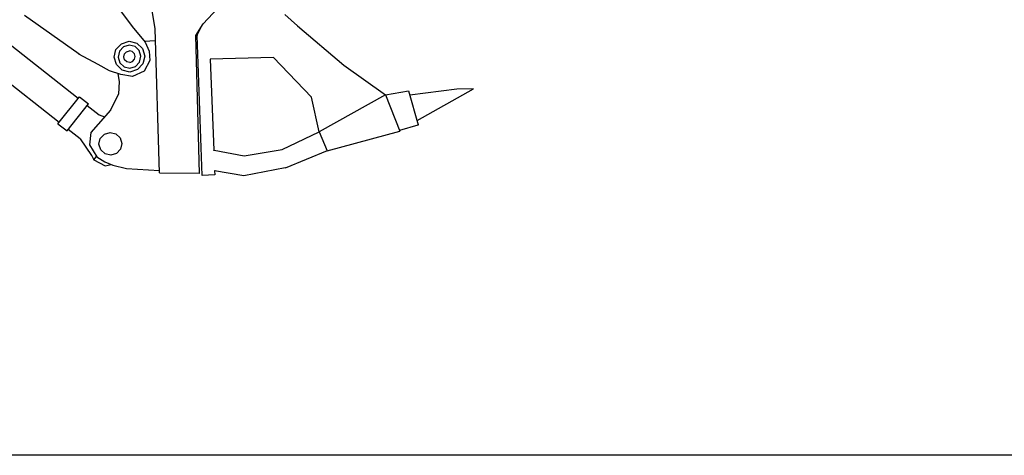
# Model space of a CAD drawing. Units: millimetres. Extents: x 4011 to 4212, y 2097 to 2179.
# Drawn here: x 4167 to 4176, y 2098 to 2102 of the extents above; entities that cross this region are included whole.
import ezdxf

# ---------------------------------------------------------------- set-up
doc = ezdxf.new("R2010")
doc.units = ezdxf.units.MM
doc.layers.add('DIEN HOA', color=111, linetype='Continuous')

msp = doc.modelspace()

# ---------------------------------------------------------------- linework, layer by layer
msp.add_lwpolyline([(4011.4003, 2179.0494), (4212.3001, 2179.0494), (4212.3001, 2097.9494), (4011.4003, 2097.9494)], close=True)
at = {"layer": 'DIEN HOA'}
for p, q in [((4164.8577, 2103.3534), (4167.2034, 2101.4998)), ((4166.9615, 2103.2655), (4167.7412, 2102.2146)), ((4164.6666, 2103.1132), (4167.0157, 2101.2608)), ((4168.4464, 2102.2406), (4168.7965, 2102.6138)), ((4167.9712, 2102.1887), (4167.9238, 2102.4728)), ((4167.2135, 2101.9384), (4166.6706, 2102.3218)), ((4169.2599, 2102.3319), (4169.3867, 2102.2203)), ((4168.3737, 2102.1244), (4168.4464, 2102.2406)), ((4168.3855, 2102.1211), (4168.438, 2102.227)), ((4169.3867, 2102.2203), (4169.8467, 2101.8279)), ((4167.7412, 2102.2146), (4167.8697, 2102.0557)), ((4168.0152, 2100.7579), (4167.9712, 2102.1887)), ((4168.3737, 2102.1233), (4168.3737, 2102.1256)), ((4168.4126, 2100.7512), (4168.3737, 2102.1244)), ((4168.3855, 2102.1222), (4168.3855, 2102.1199)), ((4168.3872, 2102.1211), (4168.3855, 2102.1211)), ((4168.438, 2100.7309), (4168.3872, 2102.1233)), ((4168.3872, 2102.1233), (4168.3872, 2102.1211)), ((4167.5805, 2101.9858), (4167.6346, 2102.0421)), ((4167.6346, 2102.0421), (4167.7107, 2102.0658)), ((4167.7124, 2102.0275), (4167.6549, 2102.0106)), ((4167.7107, 2102.0658), (4167.7868, 2102.0478)), ((4167.7699, 2102.014), (4167.7124, 2102.0275)), ((4167.7868, 2102.0478), (4167.8443, 2101.9937)), ((4167.9746, 2102.0703), (4167.8626, 2102.0645)), ((4167.8697, 2102.0557), (4167.9103, 2101.9689)), ((4167.4046, 2101.8347), (4167.2118, 2101.9373)), ((4167.2118, 2101.9373), (4167.2135, 2101.9373)), ((4167.2135, 2101.9373), (4167.2135, 2101.9384)), ((4167.5636, 2101.908), (4167.5805, 2101.9858)), ((4167.6143, 2101.9677), (4167.6008, 2101.9091)), ((4167.6549, 2102.0106), (4167.6143, 2101.9677)), ((4167.6583, 2101.9114), (4167.6651, 2101.9407)), ((4167.6651, 2101.9407), (4167.6854, 2101.9621)), ((4167.6854, 2101.9621), (4167.7141, 2101.97)), ((4167.7429, 2101.9632), (4167.7141, 2101.97)), ((4167.7632, 2101.9429), (4167.7429, 2101.9632)), ((4167.7716, 2101.9147), (4167.7632, 2101.9429)), ((4167.8122, 2101.9734), (4167.7699, 2102.014)), ((4167.8291, 2101.917), (4167.8122, 2101.9734)), ((4167.8443, 2101.9937), (4167.868, 2101.9181)), ((4167.9103, 2101.9689), (4167.9171, 2101.8753)), ((4167.4029, 2101.8336), (4167.4046, 2101.8347)), ((4167.5163, 2101.7716), (4167.4029, 2101.8336)), ((4167.5842, 2101.8338), (4167.5636, 2101.908)), ((4167.6431, 2101.7783), (4167.5842, 2101.8338)), ((4167.6008, 2101.9091), (4167.6177, 2101.8527)), ((4167.6177, 2101.8527), (4167.6617, 2101.8121)), ((4167.6668, 2101.8832), (4167.6583, 2101.9114)), ((4167.6888, 2101.8629), (4167.6668, 2101.8832)), ((4167.7175, 2101.8561), (4167.6888, 2101.8629)), ((4167.7175, 2101.8561), (4167.7446, 2101.864)), ((4167.7446, 2101.864), (4167.7649, 2101.8866)), ((4167.7649, 2101.8866), (4167.7716, 2101.9147)), ((4167.775, 2101.8155), (4167.8156, 2101.8595)), ((4167.8494, 2101.8415), (4167.7953, 2101.784)), ((4167.8156, 2101.8595), (4167.8291, 2101.917)), ((4167.868, 2101.9181), (4167.8494, 2101.8415)), ((4167.9171, 2101.8753), (4167.8596, 2101.7704)), ((4169.1483, 2101.9057), (4168.5191, 2101.8866)), ((4168.5191, 2101.8866), (4168.5547, 2100.9823)), ((4169.5254, 2101.5111), (4169.1483, 2101.9057)), ((4169.8467, 2101.8279), (4170.2611, 2101.5337)), ((4167.6296, 2101.7343), (4167.5163, 2101.7716)), ((4167.6005, 2101.7439), (4167.611, 2101.6667)), ((4167.7463, 2101.7163), (4167.6296, 2101.7343)), ((4167.7192, 2101.7603), (4167.6431, 2101.7783)), ((4167.6617, 2101.8121), (4167.7192, 2101.7986)), ((4167.7192, 2101.7986), (4167.775, 2101.8155)), ((4167.7953, 2101.784), (4167.7192, 2101.7603)), ((4167.8596, 2101.7704), (4167.7463, 2101.7163)), ((4167.611, 2101.6667), (4167.6042, 2101.5393)), ((4167.6042, 2101.5393), (4167.523, 2101.3792)), ((4170.2611, 2101.5337), (4169.6015, 2101.1661)), ((4170.2611, 2101.5337), (4170.4911, 2101.5742)), ((4170.2611, 2101.5325), (4170.2611, 2101.5348)), ((4170.2611, 2101.5348), (4170.2611, 2101.5337)), ((4170.2611, 2101.5337), (4170.4052, 2101.173)), ((4170.4911, 2101.5742), (4170.5883, 2101.2347)), ((4170.9714, 2101.5889), (4170.5046, 2101.5303)), ((4170.5757, 2101.2788), (4171.1371, 2101.5934)), ((4171.1371, 2101.5934), (4170.9714, 2101.5889)), ((4167.0021, 2101.245), (4167.2169, 2101.5145)), ((4167.0934, 2101.1751), (4167.3065, 2101.4446)), ((4167.2169, 2101.5145), (4167.3065, 2101.4446)), ((4169.6015, 2101.1661), (4169.5254, 2101.5111)), ((4167.2947, 2101.4288), (4167.4131, 2101.3352)), ((4167.5247, 2101.3803), (4167.3319, 2101.1605)), ((4167.523, 2101.3792), (4167.5247, 2101.3803)), ((4167.0021, 2101.245), (4167.0934, 2101.1751)), ((4167.4131, 2101.3352), (4167.4655, 2101.3138)), ((4170.5757, 2101.2777), (4170.5757, 2101.28)), ((4167.2254, 2101.0951), (4167.1053, 2101.1886)), ((4167.3319, 2101.1605), (4167.3167, 2101.0364)), ((4167.4249, 2101.1007), (4167.4655, 2101.1435)), ((4167.4655, 2101.1435), (4167.523, 2101.1605)), ((4167.523, 2101.1605), (4167.5805, 2101.1469)), ((4167.5805, 2101.1469), (4167.6228, 2101.1063)), ((4169.2345, 2100.9891), (4169.6015, 2101.1661)), ((4169.6015, 2101.1672), (4169.6015, 2101.165)), ((4169.6015, 2101.1661), (4169.6827, 2100.9778)), ((4169.681, 2100.9767), (4170.4052, 2101.173)), ((4170.4031, 2101.1808), (4170.5883, 2101.2347)), ((4170.5926, 2101.236), (4170.5909, 2101.236)), ((4167.2254, 2101.0951), (4167.3387, 2100.9316)), ((4167.4114, 2101.0432), (4167.4249, 2101.1007)), ((4167.4283, 2100.9868), (4167.4114, 2101.0432)), ((4167.6228, 2101.1063), (4167.6397, 2101.05)), ((4167.6397, 2101.05), (4167.6262, 2100.9925)), ((4167.3167, 2101.0364), (4167.3911, 2100.9158)), ((4167.4723, 2100.9462), (4167.4283, 2100.9868)), ((4167.5298, 2100.9327), (4167.4723, 2100.9462)), ((4167.5856, 2100.9496), (4167.5298, 2100.9327)), ((4167.6262, 2100.9925), (4167.5856, 2100.9496)), ((4168.5547, 2100.9812), (4168.553, 2100.9812)), ((4168.5547, 2100.9812), (4168.5547, 2100.9846)), ((4168.5547, 2100.9846), (4168.5563, 2100.9834)), ((4168.5547, 2100.9823), (4168.5547, 2100.9812)), ((4168.5563, 2100.9834), (4168.5563, 2100.9846)), ((4168.5563, 2100.9846), (4168.8557, 2100.9271)), ((4168.8557, 2100.9271), (4169.2345, 2100.9891)), ((4169.6827, 2100.9778), (4169.2633, 2100.8053)), ((4167.3387, 2100.9327), (4167.3607, 2100.8887)), ((4167.3607, 2100.8887), (4167.3607, 2100.8899)), ((4167.3607, 2100.8899), (4167.3607, 2100.8887)), ((4167.3607, 2100.8887), (4167.474, 2100.8267)), ((4167.3624, 2100.8899), (4167.3708, 2100.9011)), ((4167.3708, 2100.9011), (4167.386, 2100.9203)), ((4167.3911, 2100.9158), (4167.4689, 2100.8662)), ((4167.4689, 2100.8662), (4167.5501, 2100.8357)), ((4167.474, 2100.8267), (4167.5332, 2100.8414)), ((4167.5501, 2100.8357), (4167.6862, 2100.8004)), ((4167.6862, 2100.8004), (4168.0145, 2100.7827)), ((4168.0152, 2100.7579), (4168.4143, 2100.7534)), ((4168.854, 2100.7286), (4168.5614, 2100.7782)), ((4168.5614, 2100.7782), (4168.5631, 2100.7365)), ((4168.5665, 2100.7771), (4168.5614, 2100.7771)), ((4168.5614, 2100.776), (4168.5648, 2100.776)), ((4168.5648, 2100.776), (4168.5665, 2100.7771)), ((4169.265, 2100.8064), (4168.8523, 2100.7275)), ((4169.2633, 2100.8053), (4169.265, 2100.8064)), ((4168.4397, 2100.732), (4168.438, 2100.7309)), ((4168.5631, 2100.7365), (4168.4397, 2100.732)), ((4168.8523, 2100.7275), (4168.8523, 2100.7286)), ((4168.8523, 2100.7286), (4168.854, 2100.7286))]:
    msp.add_line(p, q, dxfattribs=at)

doc.saveas('drawing.dxf')
